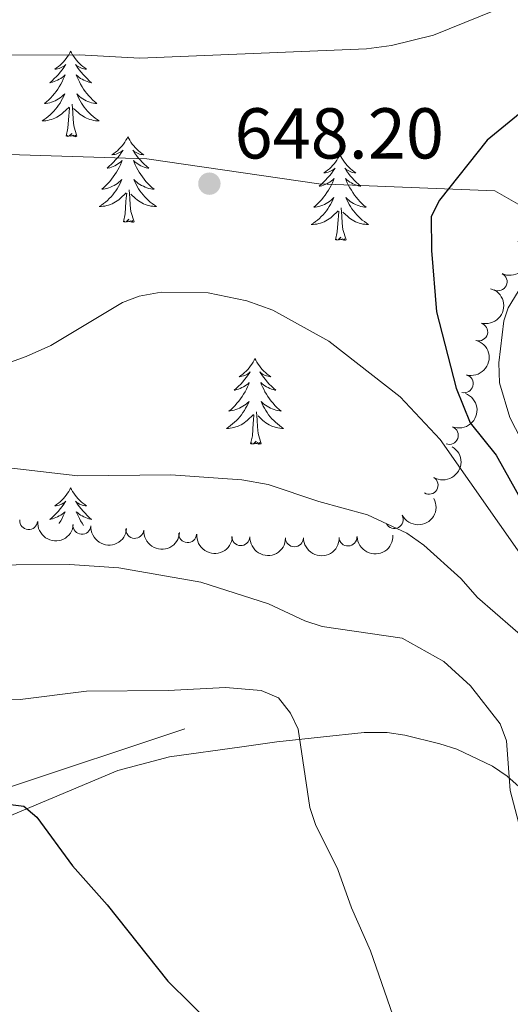
# Model space of a CAD drawing. Units: metres. Extents: x 640687 to 645202, y 734307 to 737368.
# Drawn here: x 643839 to 643907, y 736421 to 736558 of the extents above; entities that cross this region are included whole.
import ezdxf

# ---------------------------------------------------------------- set-up
doc = ezdxf.new("R2010")
doc.units = ezdxf.units.M
doc.header["$MEASUREMENT"] = 0
doc.linetypes.add('DGN Style 3', pattern=[69.35512499082569, 49.53937499344692, -19.81574999737877])
for name, color, linetype, lineweight in [('Carátula', 7, 'Continuous', 5), ('Elementos auxiliares', 7, 'Continuous', 5), ('Entidades rústicas y varios', 7, 'Continuous', 5), ('Hidrografía', 7, 'Continuous', 5), ('Relieve y altimetría', 7, 'Continuous', 5), ('Textos de rotulación', 7, 'Continuous', 5), ('Viales y ferrocarril', 7, 'Continuous', 5)]:
    doc.layers.add(name, color=color, linetype=linetype, lineweight=lineweight)
doc.styles.add('Style-arial', font='arial.shx', dxfattribs={"bigfont": 'arialbig.shx'})

# ---------------------------------------------------------------- blocks, each defined once
blk = doc.blocks.new('5PATER')
at = {"layer": 'Relieve y altimetría', "linetype": 'Continuous', "lineweight": 5}
h = blk.add_hatch(color=250, dxfattribs=at)
edge = h.paths.add_edge_path()
edge.add_ellipse((0, 0), major_axis=(-1.095731442945027, -1.110710700472634), ratio=0.9994222409660319, start_angle=0, end_angle=360)

msp = doc.modelspace()

# ---------------------------------------------------------------- linework, layer by layer
at = {"layer": 'Carátula', "color": 7, "linetype": 'Continuous', "lineweight": 5}
msp.add_3dface([(640748.4199999999, 734306.5900000001), (645202.45, 734399.1100000001), (645140.77, 737368.49), (640686.73, 737275.96)], dxfattribs=at)
at = {"layer": 'Elementos auxiliares', "color": 250, "linetype": 'Continuous', "lineweight": 5}
msp.add_3dface([(641619.6799999999, 734718.6000000001), (641572.21, 737031.95), (644981.22, 737102.79), (645029.8200000001, 734789.44)], dxfattribs=at)
at = {"layer": 'Entidades rústicas y varios', "color": 92, "linetype": 'Continuous', "lineweight": 5, "flags": 128}
for points in [[(643846.25, 736553.5700000001), (643846.1399999999, 736553.3500000001), (643845.99, 736553.0800000001), (643845.8200000001, 736552.81), (643845.6399999999, 736552.55), (643845.45, 736552.3), (643845.24, 736552.0700000001), (643845.02, 736551.8400000001), (643844.79, 736551.6200000001), (643844.55, 736551.4199999999), (643844.3, 736551.23), (643844.04, 736551.05), (643844.24, 736551.0800000001), (643844.44, 736551.1100000001), (643844.6399999999, 736551.1699999999), (643844.8300000001, 736551.24), (643845.02, 736551.3200000001), (643845.2, 736551.4199999999), (643845.3800000001, 736551.53), (643845.5800000001, 736551.72), (643845.54, 736551.6599999999), (643845.31, 736551.31), (643845.0700000001, 736550.98), (643844.81, 736550.6499999999), (643844.55, 736550.3400000001), (643844.27, 736550.03), (643843.97, 736549.74), (643843.6699999999, 736549.45), (643843.3600000001, 736549.1799999999), (643843.48, 736549.21), (643843.73, 736549.26), (643843.97, 736549.3400000001), (643844.21, 736549.4199999999), (643844.44, 736549.53), (643844.6599999999, 736549.6499999999), (643844.8700000001, 736549.78), (643845.0800000001, 736549.9199999999), (643845.28, 736550.0800000001), (643845.47, 736550.25), (643845.3800000001, 736550.03), (643845.22, 736549.6699999999), (643845.05, 736549.31), (643844.8700000001, 736548.96), (643844.6699999999, 736548.6200000001), (643844.45, 736548.29), (643844.23, 736547.97), (643843.99, 736547.6599999999), (643843.74, 736547.3600000001), (643843.47, 736547.06), (643843.2, 736546.78), (643842.9099999999, 736546.51), (643842.6100000001, 736546.26), (643842.81, 736546.28), (643843.0800000001, 736546.3300000001), (643843.3400000001, 736546.3900000001), (643843.6000000001, 736546.47), (643843.8500000001, 736546.56), (643844.1000000001, 736546.6699999999), (643844.3400000001, 736546.8), (643844.5800000001, 736546.9299999999), (643844.8, 736547.0800000001), (643845.02, 736547.25), (643845.22, 736547.4199999999), (643845.4199999999, 736547.6100000001), (643845.28, 736547.28), (643845.1200000001, 736546.96), (643844.95, 736546.6499999999), (643844.77, 736546.3400000001), (643844.5700000001, 736546.05), (643844.3600000001, 736545.76), (643844.1399999999, 736545.48), (643843.9099999999, 736545.21), (643843.6599999999, 736544.96), (643843.3999999999, 736544.71), (643843.1300000001, 736544.48), (643842.8500000001, 736544.25), (643842.5700000001, 736544.04), (643842.27, 736543.8500000001), (643842.54, 736543.8600000001), (643842.8, 736543.8900000001), (643843.0700000001, 736543.9299999999), (643843.3200000001, 736543.99), (643843.5800000001, 736544.06), (643843.8300000001, 736544.1400000001), (643844.0700000001, 736544.25), (643844.31, 736544.3600000001), (643844.54, 736544.5), (643844.76, 736544.6400000001), (643844.98, 736544.8), (643845.1799999999, 736544.97), (643846.03, 736545.77)], [(643846.25, 736553.5700000001), (643846.3700000001, 736553.3500000001), (643846.52, 736553.0800000001), (643846.69, 736552.81), (643846.8700000001, 736552.55), (643847.0700000001, 736552.3), (643847.27, 736552.0700000001), (643847.49, 736551.8400000001), (643847.72, 736551.6200000001), (643847.96, 736551.4199999999), (643848.21, 736551.23), (643848.47, 736551.05), (643848.27, 736551.0800000001), (643848.0700000001, 736551.1100000001), (643847.8700000001, 736551.1699999999), (643847.6799999999, 736551.24), (643847.49, 736551.3200000001), (643847.31, 736551.4199999999), (643847.1300000001, 736551.53), (643846.9299999999, 736551.72), (643846.97, 736551.6599999999), (643847.2, 736551.31), (643847.44, 736550.98), (643847.7, 736550.6499999999), (643847.97, 736550.3400000001), (643848.25, 736550.03), (643848.54, 736549.74), (643848.8400000001, 736549.45), (643849.1499999999, 736549.1799999999), (643849.03, 736549.21), (643848.78, 736549.26), (643848.54, 736549.3400000001), (643848.31, 736549.4199999999), (643848.0700000001, 736549.53), (643847.8500000001, 736549.6499999999), (643847.6300000001, 736549.78), (643847.4299999999, 736549.9199999999), (643847.23, 736550.0800000001), (643847.04, 736550.25), (643847.1300000001, 736550.03), (643847.29, 736549.6699999999), (643847.46, 736549.31), (643847.6399999999, 736548.96), (643847.8400000001, 736548.6200000001), (643848.06, 736548.29), (643848.28, 736547.97), (643848.52, 736547.6599999999), (643848.77, 736547.3600000001), (643849.04, 736547.06), (643849.31, 736546.78), (643849.6000000001, 736546.51), (643849.8999999999, 736546.26), (643849.7, 736546.28), (643849.4299999999, 736546.3300000001), (643849.1699999999, 736546.3900000001), (643848.9099999999, 736546.47), (643848.6599999999, 736546.56), (643848.4099999999, 736546.6699999999), (643848.1699999999, 736546.8), (643847.9299999999, 736546.9299999999), (643847.71, 736547.0800000001), (643847.49, 736547.25), (643847.29, 736547.4199999999), (643847.0900000001, 736547.6100000001), (643847.23, 736547.28), (643847.3899999999, 736546.96), (643847.56, 736546.6499999999), (643847.74, 736546.3400000001), (643847.94, 736546.05), (643848.1499999999, 736545.76), (643848.3700000001, 736545.48), (643848.6000000001, 736545.21), (643848.8500000001, 736544.96), (643849.1100000001, 736544.71), (643849.3800000001, 736544.48), (643849.6599999999, 736544.25), (643849.95, 736544.04), (643850.23, 736543.8500000001), (643849.97, 736543.8600000001), (643849.71, 736543.8900000001), (643849.45, 736543.9299999999), (643849.19, 736543.99), (643848.9299999999, 736544.06), (643848.6799999999, 736544.1400000001), (643848.44, 736544.25), (643848.2, 736544.3600000001), (643847.97, 736544.5), (643847.75, 736544.6400000001), (643847.53, 736544.8), (643847.3300000001, 736544.97), (643846.6699999999, 736545.5900000001)], [(643847.1100000001, 736541.72), (643846.6799999999, 736543.1599999999), (643846.5900000001, 736544.06), (643846.54, 736545.01), (643846.44, 736546.1799999999)], [(643845.6399999999, 736541.72), (643845.8800000001, 736542.8400000001), (643845.99, 736544.5800000001), (643846.04, 736545.01), (643846.1100000001, 736545.73)], [(643847.1100000001, 736541.72), (643846.9299999999, 736541.6499999999), (643846.9099999999, 736541.8900000001), (643846.72, 736541.6699999999), (643846.6000000001, 736541.8700000001), (643846.48, 736541.76), (643846.21, 736541.71), (643846.4099999999, 736542.1000000001), (643846.02, 736541.72), (643845.8300000001, 736541.6699999999), (643845.79, 736541.8300000001), (643845.6399999999, 736541.72)], [(643854.21, 736541.6499999999), (643854.1000000001, 736541.4299999999), (643853.95, 736541.1599999999), (643853.78, 736540.8900000001), (643853.6000000001, 736540.6300000001), (643853.4099999999, 736540.3800000001), (643853.2, 736540.1499999999), (643852.98, 736539.9199999999), (643852.75, 736539.7), (643852.51, 736539.5), (643852.26, 736539.31), (643852, 736539.1300000001), (643852.2, 736539.1599999999), (643852.3999999999, 736539.19), (643852.6000000001, 736539.25), (643852.79, 736539.3200000001), (643852.98, 736539.3999999999), (643853.1599999999, 736539.5), (643853.3400000001, 736539.6100000001), (643853.54, 736539.8), (643853.5, 736539.74), (643853.27, 736539.3999999999), (643853.03, 736539.06), (643852.77, 736538.73), (643852.51, 736538.4199999999), (643852.23, 736538.1100000001), (643851.9299999999, 736537.8200000001), (643851.6300000001, 736537.54), (643851.3200000001, 736537.26), (643851.44, 736537.29), (643851.69, 736537.3400000001), (643851.9299999999, 736537.4199999999), (643852.1699999999, 736537.51), (643852.3999999999, 736537.6100000001), (643852.6200000001, 736537.73), (643852.8300000001, 736537.8600000001), (643853.04, 736538), (643853.24, 736538.1599999999), (643853.4299999999, 736538.3300000001), (643853.3400000001, 736538.1100000001), (643853.1799999999, 736537.75), (643853.01, 736537.3900000001), (643852.8300000001, 736537.05), (643852.6300000001, 736536.71), (643852.4099999999, 736536.3800000001), (643852.19, 736536.05), (643851.95, 736535.74), (643851.7, 736535.44), (643851.4299999999, 736535.1499999999), (643851.1599999999, 736534.8600000001), (643850.8700000001, 736534.6000000001), (643850.5700000001, 736534.3400000001), (643850.77, 736534.3600000001), (643851.04, 736534.4099999999), (643851.3, 736534.47), (643851.56, 736534.55), (643851.81, 736534.6400000001), (643852.06, 736534.75), (643852.3, 736534.8800000001), (643852.54, 736535.01), (643852.76, 736535.1599999999), (643852.98, 736535.3300000001), (643853.1799999999, 736535.5), (643853.3800000001, 736535.69), (643853.24, 736535.3600000001), (643853.0800000001, 736535.04), (643852.9099999999, 736534.73), (643852.73, 736534.4199999999), (643852.53, 736534.1300000001), (643852.3200000001, 736533.8400000001), (643852.1000000001, 736533.56), (643851.8700000001, 736533.29), (643851.6200000001, 736533.04), (643851.3600000001, 736532.79), (643851.0900000001, 736532.56), (643850.81, 736532.3400000001), (643850.53, 736532.1300000001), (643850.23, 736531.94), (643850.5, 736531.94), (643850.76, 736531.97), (643851.03, 736532.01), (643851.28, 736532.0700000001), (643851.54, 736532.1400000001), (643851.79, 736532.23), (643852.03, 736532.3300000001), (643852.27, 736532.44), (643852.5, 736532.5800000001), (643852.72, 736532.72), (643852.94, 736532.8800000001), (643853.1399999999, 736533.05), (643853.99, 736533.8500000001)], [(643854.21, 736541.6499999999), (643854.3300000001, 736541.4299999999), (643854.48, 736541.1599999999), (643854.6499999999, 736540.8900000001), (643854.8300000001, 736540.6300000001), (643855.03, 736540.3800000001), (643855.23, 736540.1499999999), (643855.45, 736539.9199999999), (643855.6799999999, 736539.7), (643855.9199999999, 736539.5), (643856.1699999999, 736539.31), (643856.4299999999, 736539.1300000001), (643856.23, 736539.1599999999), (643856.03, 736539.19), (643855.8300000001, 736539.25), (643855.6399999999, 736539.3200000001), (643855.45, 736539.3999999999), (643855.27, 736539.5), (643855.0900000001, 736539.6100000001), (643854.8899999999, 736539.8), (643854.9299999999, 736539.74), (643855.1599999999, 736539.3999999999), (643855.3999999999, 736539.06), (643855.6599999999, 736538.73), (643855.9299999999, 736538.4199999999), (643856.21, 736538.1100000001), (643856.5, 736537.8200000001), (643856.8, 736537.54), (643857.1100000001, 736537.26), (643856.99, 736537.29), (643856.74, 736537.3400000001), (643856.5, 736537.4199999999), (643856.27, 736537.51), (643856.03, 736537.6100000001), (643855.81, 736537.73), (643855.5900000001, 736537.8600000001), (643855.3899999999, 736538), (643855.19, 736538.1599999999), (643855, 736538.3300000001), (643855.0900000001, 736538.1100000001), (643855.25, 736537.75), (643855.4199999999, 736537.3900000001), (643855.6000000001, 736537.05), (643855.8, 736536.71), (643856.02, 736536.3800000001), (643856.24, 736536.05), (643856.48, 736535.74), (643856.73, 736535.44), (643857, 736535.1499999999), (643857.27, 736534.8600000001), (643857.56, 736534.6000000001), (643857.8600000001, 736534.3400000001), (643857.6599999999, 736534.3600000001), (643857.3899999999, 736534.4099999999), (643857.1300000001, 736534.47), (643856.8700000001, 736534.55), (643856.6200000001, 736534.6400000001), (643856.3700000001, 736534.75), (643856.1300000001, 736534.8800000001), (643855.8899999999, 736535.01), (643855.6699999999, 736535.1599999999), (643855.45, 736535.3300000001), (643855.25, 736535.5), (643855.05, 736535.69), (643855.19, 736535.3600000001), (643855.3500000001, 736535.04), (643855.52, 736534.73), (643855.7, 736534.4199999999), (643855.8999999999, 736534.1300000001), (643856.1100000001, 736533.8400000001), (643856.3300000001, 736533.56), (643856.56, 736533.29), (643856.81, 736533.04), (643857.0700000001, 736532.79), (643857.3400000001, 736532.56), (643857.6200000001, 736532.3400000001), (643857.9099999999, 736532.1300000001), (643858.19, 736531.94), (643857.9299999999, 736531.94), (643857.6699999999, 736531.97), (643857.4099999999, 736532.01), (643857.1499999999, 736532.0700000001), (643856.8899999999, 736532.1400000001), (643856.6399999999, 736532.23), (643856.3999999999, 736532.3300000001), (643856.1599999999, 736532.44), (643855.9299999999, 736532.5800000001), (643855.71, 736532.72), (643855.49, 736532.8800000001), (643855.29, 736533.05), (643854.6300000001, 736533.6699999999)], [(643883.73, 736539.1400000001), (643883.6200000001, 736538.9199999999), (643883.46, 736538.6499999999), (643883.3, 736538.3800000001), (643883.1100000001, 736538.1200000001), (643882.9199999999, 736537.8800000001), (643882.71, 736537.6400000001), (643882.49, 736537.4099999999), (643882.26, 736537.2), (643882.02, 736536.99), (643881.77, 736536.8), (643881.51, 736536.6200000001), (643881.71, 736536.6499999999), (643881.9099999999, 736536.69), (643882.1100000001, 736536.74), (643882.31, 736536.81), (643882.5, 736536.8999999999), (643882.6799999999, 736536.99), (643882.8500000001, 736537.1100000001), (643883.06, 736537.3), (643883.02, 736537.23), (643882.79, 736536.8900000001), (643882.54, 736536.55), (643882.29, 736536.22), (643882.02, 736535.9099999999), (643881.74, 736535.6000000001), (643881.45, 736535.31), (643881.1499999999, 736535.03), (643880.8300000001, 736534.76), (643880.96, 736534.78), (643881.2, 736534.8400000001), (643881.44, 736534.9099999999), (643881.6799999999, 736535), (643881.9099999999, 736535.1000000001), (643882.1300000001, 736535.22), (643882.3500000001, 736535.3500000001), (643882.56, 736535.5), (643882.75, 736535.6499999999), (643882.94, 736535.8200000001), (643882.8500000001, 736535.6000000001), (643882.7, 736535.24), (643882.53, 736534.8800000001), (643882.3400000001, 736534.54), (643882.1399999999, 736534.2), (643881.9299999999, 736533.8700000001), (643881.7, 736533.54), (643881.46, 736533.23), (643881.21, 736532.9299999999), (643880.95, 736532.6400000001), (643880.6699999999, 736532.3600000001), (643880.3899999999, 736532.0900000001), (643880.0900000001, 736531.8300000001), (643880.29, 736531.8500000001), (643880.55, 736531.8999999999), (643880.81, 736531.96), (643881.0700000001, 736532.04), (643881.3300000001, 736532.1400000001), (643881.5800000001, 736532.24), (643881.8200000001, 736532.3700000001), (643882.05, 736532.51), (643882.28, 736532.6599999999), (643882.49, 736532.8200000001), (643882.7, 736533), (643882.8899999999, 736533.1799999999), (643882.75, 736532.8600000001), (643882.6000000001, 736532.54), (643882.4299999999, 736532.22), (643882.25, 736531.9199999999), (643882.05, 736531.6200000001), (643881.8400000001, 736531.3300000001), (643881.6200000001, 736531.05), (643881.3800000001, 736530.79), (643881.1300000001, 736530.53), (643880.8800000001, 736530.28), (643880.6100000001, 736530.05), (643880.3300000001, 736529.8300000001), (643880.04, 736529.6200000001), (643879.75, 736529.4299999999), (643880.01, 736529.44), (643880.28, 736529.46), (643880.54, 736529.5), (643880.8, 736529.56), (643881.05, 736529.6300000001), (643881.3, 736529.72), (643881.55, 736529.8200000001), (643881.79, 736529.94), (643882.02, 736530.0700000001), (643882.24, 736530.21), (643882.45, 736530.3700000001), (643882.6499999999, 736530.54), (643883.5, 736531.3400000001)], [(643883.73, 736539.1400000001), (643883.8400000001, 736538.9199999999), (643884, 736538.6499999999), (643884.1599999999, 736538.3800000001), (643884.3500000001, 736538.1200000001), (643884.54, 736537.8800000001), (643884.75, 736537.6400000001), (643884.97, 736537.4099999999), (643885.2, 736537.2), (643885.44, 736536.99), (643885.69, 736536.8), (643885.95, 736536.6200000001), (643885.75, 736536.6499999999), (643885.55, 736536.69), (643885.3500000001, 736536.74), (643885.1499999999, 736536.81), (643884.96, 736536.8999999999), (643884.78, 736536.99), (643884.6100000001, 736537.1100000001), (643884.3999999999, 736537.3), (643884.44, 736537.23), (643884.6699999999, 736536.8900000001), (643884.9199999999, 736536.55), (643885.1699999999, 736536.22), (643885.44, 736535.9099999999), (643885.72, 736535.6000000001), (643886.01, 736535.31), (643886.31, 736535.03), (643886.6300000001, 736534.76), (643886.5, 736534.78), (643886.26, 736534.8400000001), (643886.02, 736534.9099999999), (643885.78, 736535), (643885.55, 736535.1000000001), (643885.3300000001, 736535.22), (643885.1100000001, 736535.3500000001), (643884.8999999999, 736535.5), (643884.71, 736535.6499999999), (643884.52, 736535.8200000001), (643884.6100000001, 736535.6000000001), (643884.76, 736535.24), (643884.9299999999, 736534.8800000001), (643885.1200000001, 736534.54), (643885.3200000001, 736534.2), (643885.53, 736533.8700000001), (643885.76, 736533.54), (643886, 736533.23), (643886.25, 736532.9299999999), (643886.51, 736532.6400000001), (643886.79, 736532.3600000001), (643887.0700000001, 736532.0900000001), (643887.3700000001, 736531.8300000001), (643887.1699999999, 736531.8500000001), (643886.9099999999, 736531.8999999999), (643886.6499999999, 736531.96), (643886.3899999999, 736532.04), (643886.1300000001, 736532.1400000001), (643885.8800000001, 736532.24), (643885.6399999999, 736532.3700000001), (643885.4099999999, 736532.51), (643885.1799999999, 736532.6599999999), (643884.97, 736532.8200000001), (643884.76, 736533), (643884.5700000001, 736533.1799999999), (643884.71, 736532.8600000001), (643884.8600000001, 736532.54), (643885.03, 736532.22), (643885.21, 736531.9199999999), (643885.4099999999, 736531.6200000001), (643885.6200000001, 736531.3300000001), (643885.8400000001, 736531.05), (643886.0800000001, 736530.79), (643886.3300000001, 736530.53), (643886.5800000001, 736530.28), (643886.8500000001, 736530.05), (643887.1300000001, 736529.8300000001), (643887.4199999999, 736529.6200000001), (643887.71, 736529.4299999999), (643887.45, 736529.44), (643887.1799999999, 736529.46), (643886.9199999999, 736529.5), (643886.6599999999, 736529.56), (643886.4099999999, 736529.6300000001), (643886.1599999999, 736529.72), (643885.9099999999, 736529.8200000001), (643885.6699999999, 736529.94), (643885.44, 736530.0700000001), (643885.22, 736530.21), (643885.01, 736530.3700000001), (643884.81, 736530.54), (643884.1499999999, 736531.1599999999)], [(643853.6000000001, 736529.8), (643853.8400000001, 736530.9199999999), (643853.95, 736532.6599999999), (643854, 736533.0900000001), (643854.0700000001, 736533.8200000001)], [(643855.0700000001, 736529.8), (643854.6399999999, 736531.24), (643854.55, 736532.1400000001), (643854.5, 736533.0900000001), (643854.3999999999, 736534.26)], [(643883.1100000001, 736527.29), (643883.3600000001, 736528.4099999999), (643883.47, 736530.1499999999), (643883.52, 736530.5800000001), (643883.5800000001, 736531.31)], [(643884.5800000001, 736527.29), (643884.1499999999, 736528.73), (643884.06, 736529.6400000001), (643884.01, 736530.5800000001), (643883.9099999999, 736531.75)], [(643855.0700000001, 736529.8), (643854.8899999999, 736529.73), (643854.8700000001, 736529.97), (643854.6799999999, 736529.75), (643854.56, 736529.95), (643854.44, 736529.8400000001), (643854.1699999999, 736529.79), (643854.3700000001, 736530.1799999999), (643853.98, 736529.8), (643853.79, 736529.75), (643853.75, 736529.9099999999), (643853.6000000001, 736529.8)], [(643884.5800000001, 736527.29), (643884.4099999999, 736527.22), (643884.3899999999, 736527.46), (643884.2, 736527.24), (643884.0800000001, 736527.44), (643883.96, 736527.3400000001), (643883.69, 736527.28), (643883.8800000001, 736527.6699999999), (643883.5, 736527.29), (643883.31, 736527.24), (643883.27, 736527.3999999999), (643883.1100000001, 736527.29)], [(643871.9099999999, 736510.76), (643871.8, 736510.54), (643871.6499999999, 736510.26), (643871.48, 736510), (643871.3, 736509.74), (643871.1000000001, 736509.49), (643870.8999999999, 736509.25), (643870.6799999999, 736509.03), (643870.45, 736508.81), (643870.21, 736508.6100000001), (643869.96, 736508.4199999999), (643869.7, 736508.24), (643869.8899999999, 736508.26), (643870.1000000001, 736508.3), (643870.3, 736508.3600000001), (643870.49, 736508.4199999999), (643870.6799999999, 736508.51), (643870.8600000001, 736508.6100000001), (643871.04, 736508.72), (643871.24, 736508.9099999999), (643871.2, 736508.8500000001), (643870.97, 736508.5), (643870.73, 736508.1699999999), (643870.47, 736507.8400000001), (643870.2, 736507.52), (643869.9199999999, 736507.22), (643869.6300000001, 736506.9199999999), (643869.3300000001, 736506.6400000001), (643869.01, 736506.3700000001), (643869.1399999999, 736506.3900000001), (643869.3899999999, 736506.45), (643869.6300000001, 736506.52), (643869.8600000001, 736506.6100000001), (643870.0900000001, 736506.72), (643870.3200000001, 736506.8300000001), (643870.53, 736506.96), (643870.74, 736507.1100000001), (643870.94, 736507.27), (643871.1200000001, 736507.44), (643871.04, 736507.22), (643870.8800000001, 736506.8500000001), (643870.71, 736506.5), (643870.52, 736506.1499999999), (643870.3200000001, 736505.81), (643870.1100000001, 736505.48), (643869.8899999999, 736505.1599999999), (643869.6499999999, 736504.8500000001), (643869.3899999999, 736504.54), (643869.1300000001, 736504.25), (643868.8600000001, 736503.97), (643868.5700000001, 736503.7), (643868.27, 736503.44), (643868.47, 736503.47), (643868.73, 736503.52), (643869, 736503.5800000001), (643869.26, 736503.6599999999), (643869.51, 736503.75), (643869.76, 736503.8600000001), (643870, 736503.98), (643870.23, 736504.1200000001), (643870.46, 736504.27), (643870.6799999999, 736504.44), (643870.8800000001, 736504.6100000001), (643871.0800000001, 736504.8), (643870.94, 736504.47), (643870.78, 736504.1499999999), (643870.6100000001, 736503.8400000001), (643870.4299999999, 736503.53), (643870.23, 736503.24), (643870.02, 736502.95), (643869.8, 736502.6699999999), (643869.56, 736502.3999999999), (643869.3200000001, 736502.1400000001), (643869.06, 736501.8999999999), (643868.79, 736501.6599999999), (643868.51, 736501.44), (643868.22, 736501.23), (643867.9299999999, 736501.04), (643868.2, 736501.05), (643868.46, 736501.0800000001), (643868.72, 736501.1200000001), (643868.98, 736501.1699999999), (643869.24, 736501.25), (643869.49, 736501.3300000001), (643869.73, 736501.44), (643869.97, 736501.55), (643870.2, 736501.6799999999), (643870.4199999999, 736501.8300000001), (643870.6300000001, 736501.99), (643870.8400000001, 736502.1599999999), (643871.69, 736502.96)], [(643871.9099999999, 736510.76), (643872.02, 736510.54), (643872.1799999999, 736510.26), (643872.3500000001, 736510), (643872.53, 736509.74), (643872.72, 736509.49), (643872.9299999999, 736509.25), (643873.1499999999, 736509.03), (643873.3800000001, 736508.81), (643873.6200000001, 736508.6100000001), (643873.8700000001, 736508.4199999999), (643874.1300000001, 736508.24), (643873.9299999999, 736508.26), (643873.73, 736508.3), (643873.53, 736508.3600000001), (643873.3300000001, 736508.4199999999), (643873.1499999999, 736508.51), (643872.96, 736508.6100000001), (643872.79, 736508.72), (643872.5900000001, 736508.9099999999), (643872.6300000001, 736508.8500000001), (643872.8600000001, 736508.5), (643873.1000000001, 736508.1699999999), (643873.3500000001, 736507.8400000001), (643873.6200000001, 736507.52), (643873.8999999999, 736507.22), (643874.19, 736506.9199999999), (643874.5, 736506.6400000001), (643874.81, 736506.3700000001), (643874.69, 736506.3900000001), (643874.44, 736506.45), (643874.2, 736506.52), (643873.96, 736506.6100000001), (643873.73, 736506.72), (643873.51, 736506.8300000001), (643873.29, 736506.96), (643873.0900000001, 736507.1100000001), (643872.8899999999, 736507.27), (643872.7, 736507.44), (643872.79, 736507.22), (643872.95, 736506.8500000001), (643873.1200000001, 736506.5), (643873.3, 736506.1499999999), (643873.5, 736505.81), (643873.71, 736505.48), (643873.94, 736505.1599999999), (643874.1799999999, 736504.8500000001), (643874.4299999999, 736504.54), (643874.69, 736504.25), (643874.97, 736503.97), (643875.26, 736503.7), (643875.55, 736503.44), (643875.3600000001, 736503.47), (643875.0900000001, 736503.52), (643874.8300000001, 736503.5800000001), (643874.5700000001, 736503.6599999999), (643874.31, 736503.75), (643874.0700000001, 736503.8600000001), (643873.8300000001, 736503.98), (643873.5900000001, 736504.1200000001), (643873.3700000001, 736504.27), (643873.1499999999, 736504.44), (643872.94, 736504.6100000001), (643872.75, 736504.8), (643872.8899999999, 736504.47), (643873.05, 736504.1499999999), (643873.21, 736503.8400000001), (643873.3999999999, 736503.53), (643873.5900000001, 736503.24), (643873.8, 736502.95), (643874.03, 736502.6699999999), (643874.26, 736502.3999999999), (643874.51, 736502.1400000001), (643874.77, 736501.8999999999), (643875.03, 736501.6599999999), (643875.31, 736501.44), (643875.6000000001, 736501.23), (643875.8899999999, 736501.04), (643875.6300000001, 736501.05), (643875.3700000001, 736501.0800000001), (643875.1000000001, 736501.1200000001), (643874.8400000001, 736501.1699999999), (643874.5900000001, 736501.25), (643874.3400000001, 736501.3300000001), (643874.0900000001, 736501.44), (643873.8600000001, 736501.55), (643873.6300000001, 736501.6799999999), (643873.4099999999, 736501.8300000001), (643873.19, 736501.99), (643872.99, 736502.1599999999), (643872.3300000001, 736502.78)], [(643871.29, 736498.9099999999), (643871.54, 736500.02), (643871.6499999999, 736501.77), (643871.7, 736502.2), (643871.76, 736502.9199999999)], [(643872.76, 736498.9099999999), (643872.3300000001, 736500.3500000001), (643872.24, 736501.25), (643872.2, 736502.2), (643872.1000000001, 736503.3600000001)], [(643872.76, 736498.9099999999), (643872.5900000001, 736498.8400000001), (643872.5700000001, 736499.0800000001), (643872.3800000001, 736498.8600000001), (643872.26, 736499.06), (643872.1399999999, 736498.95), (643871.8700000001, 736498.8999999999), (643872.0700000001, 736499.29), (643871.6799999999, 736498.9099999999), (643871.49, 736498.8600000001), (643871.45, 736499.02), (643871.29, 736498.9099999999)], [(643846.25, 736492.77), (643846.1399999999, 736492.55), (643845.99, 736492.28), (643845.8200000001, 736492.01), (643845.6399999999, 736491.75), (643845.45, 736491.51), (643845.24, 736491.27), (643845.02, 736491.04), (643844.79, 736490.8300000001), (643844.55, 736490.6200000001), (643844.3, 736490.4299999999), (643844.04, 736490.25), (643844.24, 736490.28), (643844.44, 736490.3200000001), (643844.6399999999, 736490.3700000001), (643844.8300000001, 736490.44), (643845.02, 736490.52), (643845.2, 736490.6200000001), (643845.3800000001, 736490.74), (643845.5800000001, 736490.9299999999), (643845.54, 736490.8600000001), (643845.31, 736490.52), (643845.0700000001, 736490.1799999999), (643844.81, 736489.8500000001), (643844.55, 736489.54), (643844.27, 736489.23), (643843.97, 736488.94), (643843.6699999999, 736488.6599999999), (643843.3600000001, 736488.3800000001), (643843.48, 736488.4099999999), (643843.73, 736488.47), (643843.97, 736488.54), (643844.21, 736488.6300000001), (643844.44, 736488.73), (643844.6599999999, 736488.8500000001), (643844.8700000001, 736488.98), (643845.0800000001, 736489.1200000001), (643845.28, 736489.28), (643845.47, 736489.45), (643845.3800000001, 736489.23), (643845.22, 736488.8700000001), (643845.05, 736488.51), (643844.8700000001, 736488.1699999999), (643844.6699999999, 736487.8300000001), (643844.6499999999, 736487.79)], [(643846.25, 736492.77), (643846.3700000001, 736492.55), (643846.52, 736492.28), (643846.69, 736492.01), (643846.8700000001, 736491.75), (643847.0700000001, 736491.51), (643847.27, 736491.27), (643847.49, 736491.04), (643847.72, 736490.8300000001), (643847.96, 736490.6200000001), (643848.21, 736490.4299999999), (643848.47, 736490.25), (643848.27, 736490.28), (643848.0700000001, 736490.3200000001), (643847.8700000001, 736490.3700000001), (643847.6799999999, 736490.44), (643847.49, 736490.52), (643847.31, 736490.6200000001), (643847.1300000001, 736490.74), (643846.9299999999, 736490.9299999999), (643846.97, 736490.8600000001), (643847.2, 736490.52), (643847.44, 736490.1799999999), (643847.7, 736489.8500000001), (643847.97, 736489.54), (643848.25, 736489.23), (643848.54, 736488.94), (643848.8400000001, 736488.6599999999), (643849.1499999999, 736488.3800000001), (643849.03, 736488.4099999999), (643848.78, 736488.47), (643848.54, 736488.54), (643848.31, 736488.6300000001), (643848.0700000001, 736488.73), (643847.8500000001, 736488.8500000001), (643847.6300000001, 736488.98), (643847.4299999999, 736489.1200000001), (643847.23, 736489.28), (643847.04, 736489.45), (643847.1300000001, 736489.23), (643847.29, 736488.8700000001), (643847.46, 736488.51), (643847.6399999999, 736488.1699999999), (643847.8400000001, 736487.8300000001), (643848.04, 736487.52)]]:
    msp.add_lwpolyline(points, dxfattribs=at)
at = {"layer": 'Entidades rústicas y varios', "color": 92, "linetype": 'Continuous', "lineweight": 5}
msp.add_polyline3d([(643797.95, 736427.1499999999, 618.76), (643804.1100000001, 736431.19, 619.99), (643812.98, 736436.23, 621.82), (643821.54, 736440.28, 623.3100000000001), (643852.8200000001, 736453.3999999999, 626.94), (643860.02, 736455.31, 627.71), (643870.0800000001, 736456.69, 628.73), (643874.95, 736457.4299999999, 629.53), (643887.1200000001, 736458.72, 632.21), (643890.29, 736458.69, 632.58), (643892.75, 736458.3400000001, 632.7), (643897.6499999999, 736457.1200000001, 633.04), (643900.01, 736456.3700000001, 633.54), (643904.95, 736454.04, 634.83), (643907.01, 736452.6400000001, 635.01), (643910.29, 736449.7, 635.19)], dxfattribs=at)
at = {"layer": 'Entidades rústicas y varios', "color": 92, "linetype": 'Continuous', "lineweight": 5, "extrusion": (-0.07339373786110524, 0.2137393296957151, 0.9741297953476231)}
msp.add_arc((-848202.5031436338, -474722.8208362535, 110800.4998285747), 2.516055640060343, 45.36446333574664, 225.9090503451193, dxfattribs=at)
at = {"layer": 'Entidades rústicas y varios', "color": 92, "linetype": 'Continuous', "lineweight": 5}
for centre, radius, start, end in [((643905.7542415941, 736521.4653726956, 652.2298578603251), 1.250091938746999, 244.3044902523302, 63.51804467132565), ((643903.0483303096, 736514.4849476947, 652.5383783624643), 1.250091938746999, 255.352927147224, 74.56648156621944), ((643901.0319284981, 736507.2694430114, 652.8856763608688), 1.250091938746999, 255.352927147224, 74.56648156621944), ((643898.963092861, 736500.0716230278, 653.1595018522974), 1.250091938746999, 249.5032756146406, 68.71683003363606), ((643896.1430295296, 736493.1354366622, 653.1099270594328), 1.250091938746998, 239.4618948201562, 58.67544923915167), ((643891.2964583558, 736488.3542371029, 651.25), 1.250091938746999, 208.3511321205742, 27.56468653956967), ((643840.4083307539, 736488.2053220856, 648.6077827177996), 1.250091938746999, 175.5205691540258, 354.7341235730212), ((643847.8142066554, 736487.5624903687, 649.5604782900411), 1.250091938746998, 176.4458267843952, 355.6593812033906), ((643855.1754304392, 736486.9805206764, 650.8733742026013), 1.250091938746998, 176.4458267843952, 355.6593812033906), ((643862.5366542232, 736486.3985509842, 652.1862701151614), 1.250091938746998, 176.4458267843952, 355.6593812033906), ((643869.9333326609, 736485.9804563159, 653.3288983262039), 1.250091938746999, 178.4476599859269, 357.6612144049224), ((643884.8544744856, 736485.9233665075, 653.4460910738961), 1.250091938746998, 182.7363285992794, 1.949883018274807), ((643877.3949061541, 736485.8064462559, 653.9055130793887), 1.250091938746999, 180.4160132118506, 359.629567630846)]:
    msp.add_arc(centre, radius, start, end, dxfattribs=at)
at = {"layer": 'Entidades rústicas y varios', "color": 92, "linetype": 'Continuous', "lineweight": 5, "extrusion": (-0.1129941675532633, 0.195712697377925, 0.974129795347623)}
for centre in [(-925895.5605714716, -307573.9276652572, 72023.79376232183), (-925890.2065762067, -307568.7441336191, 72022.9477514095)]:
    msp.add_arc(centre, 2.516055640060344, 45.36446333574661, 225.9090503451192, dxfattribs=at)
at = {"layer": 'Entidades rústicas y varios', "color": 92, "linetype": 'Continuous', "lineweight": 5, "extrusion": (-0.09245905392409227, 0.2062097601071783, 0.9741297953476231)}
msp.add_arc((-888869.4942923549, -397884.5116729949, 92975.66537931965), 2.516055640060343, 45.36446333574664, 225.9090503451193, dxfattribs=at)
at = {"layer": 'Entidades rústicas y varios', "color": 92, "linetype": 'Continuous', "lineweight": 5, "extrusion": (-0.05508816550934065, 0.2191721602686202, 0.974129795347623)}
msp.add_arc((-804006.2274751276, -542754.5136548497, 126584.1371676284), 2.516055640060342, 45.36446333574664, 225.9090503451193, dxfattribs=at)
at = {"layer": 'Entidades rústicas y varios', "color": 92, "linetype": 'Continuous', "lineweight": 5, "extrusion": (0.06608013935722885, 0.2161123712297087, 0.974129795347623)}
msp.add_arc((-400400.560552706, -869340.743116332, 202347.2623567577), 2.516055640060342, 45.36446333574664, 225.9090503451193, dxfattribs=at)
at = {"layer": 'Entidades rústicas y varios', "color": 92, "linetype": 'Continuous', "lineweight": 5, "extrusion": (0.1726923852243521, 0.1457685902433108, 0.974129795347623)}
msp.add_arc((147500.798305541, -941889.4951441451, 219175.2005151415), 2.516055640060342, 45.36446333574661, 225.9090503451192, dxfattribs=at)
at = {"layer": 'Entidades rústicas y varios', "color": 92, "linetype": 'Continuous', "lineweight": 5, "extrusion": (0.1703159837092524, 0.1485382358490498, 0.974129795347623)}
for centre in [(131860.1828305567, -944091.7535003889, 219687.0824179437), (131854.9058453591, -944096.4884167819, 219689.528638289), (131849.6288601619, -944101.2233331748, 219691.9748586343)]:
    msp.add_arc(centre, 2.516055640060343, 45.36446333574663, 225.9090503451192, dxfattribs=at)
at = {"layer": 'Entidades rústicas y varios', "color": 92, "linetype": 'Continuous', "lineweight": 5, "extrusion": (0.1650233822327257, 0.1543969725495612, 0.9741297953476231)}
msp.add_arc((97903.93878180155, -948016.3261807004, 220601.4160796035), 2.516055640060342, 45.36446333574663, 225.9090503451193, dxfattribs=at)
at = {"layer": 'Entidades rústicas y varios', "color": 92, "linetype": 'Continuous', "lineweight": 5, "extrusion": (0.1530152682212058, 0.1663053502061515, 0.974129795347623)}
msp.add_arc((24830.79907652305, -952503.3863776354, 221642.4935347384), 2.516055640060341, 45.36446333574667, 225.9090503451193, dxfattribs=at)
at = {"layer": 'Entidades rústicas y varios', "color": 92, "linetype": 'Continuous', "lineweight": 5, "extrusion": (0.1596228622661947, 0.1599740093200945, 0.974129795347623)}
msp.add_arc((64408.91670413467, -950737.5963825895, 221233.3179410212), 2.516055640060342, 45.36446333574665, 225.9090503451193, dxfattribs=at)
at = {"layer": 'Hidrografía', "color": 142, "linetype": 'DGN Style 3', "lineweight": 15}
msp.add_polyline3d([(643862.1499999999, 736459.24, 629.54), (643837.31, 736450.97, 625.75), (643807.6100000001, 736438.49, 620.28), (643793.48, 736429.5800000001, 619.79), (643772.54, 736412.72, 616.42), (643757.8700000001, 736403.72, 615.24), (643749.4299999999, 736399.1799999999, 615), (643735.47, 736394.6400000001, 613.09), (643722.1599999999, 736393.99, 611.19), (643708.2, 736391.72, 609.6)], dxfattribs=at)
at = {"layer": 'Relieve y altimetría', "color": 30, "linetype": 'Continuous', "lineweight": 5, "flags": 128}
for points, elevation in [([(643909.8400000001, 736561.1100000001), (643896.76, 736555.78), (643890.8999999999, 736554.3600000001), (643887.4299999999, 736553.8999999999), (643855.8800000001, 736552.6000000001), (643847.45, 736553.06), (643827.6200000001, 736553.01), (643818.1699999999, 736553.54), (643809.3899999999, 736554.3200000001), (643784.8700000001, 736557.6200000001), (643765.95, 736561.46)], 645), ([(643711.46, 736527.1200000001), (643733.1799999999, 736513.81), (643756.55, 736507.3600000001), (643775.1499999999, 736504.3200000001), (643783.8, 736502.28), (643789.6599999999, 736501.6400000001), (643793.1599999999, 736501.6200000001), (643813.31, 736502.94), (643821.47, 736504.2), (643826.76, 736505.72), (643832.1000000001, 736508.1799999999), (643840.0700000001, 736511.04), (643843.5, 736512.6100000001), (643853.46, 736518.5700000001), (643855.8, 736519.45), (643858.8700000001, 736520.03), (643865.4099999999, 736519.9299999999), (643870.78, 736518.8), (643874.3899999999, 736517.49), (643882.1699999999, 736513.1699999999), (643892.1000000001, 736505.4299999999), (643897.6699999999, 736499.52), (643910.0800000001, 736481.8400000001)], 645), ([(643710.81, 736515.5700000001), (643722.3600000001, 736508.97), (643736.4199999999, 736501.8700000001), (643744.3, 736498.8400000001), (643757.1799999999, 736494.75), (643760.99, 736494.1000000001), (643779.52, 736492.52), (643787.72, 736493.1699999999), (643796.23, 736493.4099999999), (643807.52, 736495.02), (643831.97, 736495.6499999999), (643836.8700000001, 736495.6599999999), (643847.25, 736494.4299999999), (643860.21, 736494.56), (643870.1000000001, 736493.8700000001), (643873.74, 736493.24), (643880.81, 736490.8600000001), (643887.55, 736489.03), (643893.03, 736486.47), (643895.3899999999, 736484.79), (643900.56, 736480.1400000001), (643902.8899999999, 736477.5), (643910.26, 736471.1100000001)], 640), ([(643710.6200000001, 736497.99), (643724.4099999999, 736491.8), (643746.1300000001, 736484.1599999999), (643753.3899999999, 736483.6000000001), (643765.8800000001, 736481.27), (643774.6499999999, 736480.29), (643807.4099999999, 736480.76), (643838.6599999999, 736482.04), (643846.0900000001, 736482.1200000001), (643852.98, 736481.6100000001), (643864.3800000001, 736479.6200000001), (643873.78, 736476.6000000001), (643878.8500000001, 736474.25), (643881.27, 736473.46), (643892.3899999999, 736471.8200000001), (643898.1799999999, 736468.5700000001), (643901.9099999999, 736465.19), (643906.03, 736459.9099999999), (643906.9299999999, 736457.56), (643907.4199999999, 736450.6499999999), (643910.04, 736440.73)], 635), ([(643830.1599999999, 736463.6200000001), (643839.23, 736463.3200000001), (643848.46, 736464.44), (643859.81, 736464.55), (643867.79, 736464.97), (643872.79, 736464.55), (643875.1799999999, 736463.54), (643876.8300000001, 736461.4099999999), (643877.9199999999, 736459.1599999999), (643879.53, 736448.25), (643880.3500000001, 736445.8900000001), (643883.45, 736439.6100000001), (643885.3400000001, 736434.31), (643887.98, 736428.31), (643891.8800000001, 736417.0800000001)], 630)]:
    msp.add_lwpolyline(points, dxfattribs=dict(at, elevation=elevation))
at = {"layer": 'Relieve y altimetría', "color": 30, "linetype": 'Continuous', "lineweight": 25, "flags": 128}
for points, elevation in [([(643923.1399999999, 736556.6799999999), (643904.22, 736541.1699999999), (643897.6100000001, 736532.8300000001), (643896.4099999999, 736530.53), (643896.48, 736525.81), (643897.1799999999, 736517.28), (643899.9299999999, 736506.6499999999), (643901.8400000001, 736501.81), (643905.46, 736497.3), (643909.26, 736490.5700000001)], 650), ([(643709.49, 736452.8200000001), (643719.0800000001, 736451.45), (643729, 736450.9199999999), (643737.02, 736449.3300000001), (643743.3800000001, 736448.52), (643749.81, 736446.6200000001), (643761.01, 736444.22), (643773.56, 736442.23), (643776.98, 736442.4099999999), (643785.71, 736444.3999999999), (643798.1200000001, 736445.6799999999), (643813.3700000001, 736448.3600000001), (643819.97, 736448.8700000001), (643834.0900000001, 736449.1499999999), (643839.74, 736448.44), (643841.56, 736446.8999999999), (643846.51, 736440.1200000001), (643851.3400000001, 736434.69), (643859.79, 736424.1000000001), (643866.1699999999, 736417.78)], 625)]:
    msp.add_lwpolyline(points, dxfattribs=dict(at, elevation=elevation))
at = {"layer": 'Viales y ferrocarril', "color": 250, "linetype": 'DGN Style 3', "lineweight": 5}
for points in [[(643912.28, 736530.1100000001, 652.03), (643905.29, 736534.1000000001, 650.8000000000001), (643880.81, 736535.1000000001, 648.63), (643856.8400000001, 736538.5900000001, 646.46), (643824.3700000001, 736539.5800000001, 648.54), (643802.3999999999, 736546.0700000001, 649.0500000000001), (643771.4299999999, 736556.54, 646.64), (643751.45, 736566.52, 644.73), (643737.46, 736572.5, 644.15), (643715.1100000001, 736586.1000000001, 642.47)], [(643911.4199999999, 736494.6599999999, 650.15), (643907.3600000001, 736502.5800000001, 650.88), (643905.96, 736507.3999999999, 651.22), (643905.8500000001, 736510.19, 651.39), (643906.53, 736516.04, 651.69), (643907.1599999999, 736517.8500000001, 651.76), (643910.45, 736523.23, 652.21)]]:
    msp.add_polyline3d(points, dxfattribs=at)

# ---------------------------------------------------------------- block references
at = {"layer": 'Relieve y altimetría', "color": 250, "linetype": 'Continuous', "lineweight": 5}
msp.add_blockref('5PATER', (643865.56, 736535.1200000001, 648.2), dxfattribs=at)

# ---------------------------------------------------------------- texts
at = {"layer": 'Textos de rotulación', "color": 250, "linetype": 'Continuous', "lineweight": 5, "style": 'Style-arial'}
msp.add_text('648.20', height=7.000020000000001, dxfattribs=at).set_placement((643869.06, 736538.6200000001, 648.2))

doc.saveas('drawing.dxf')
